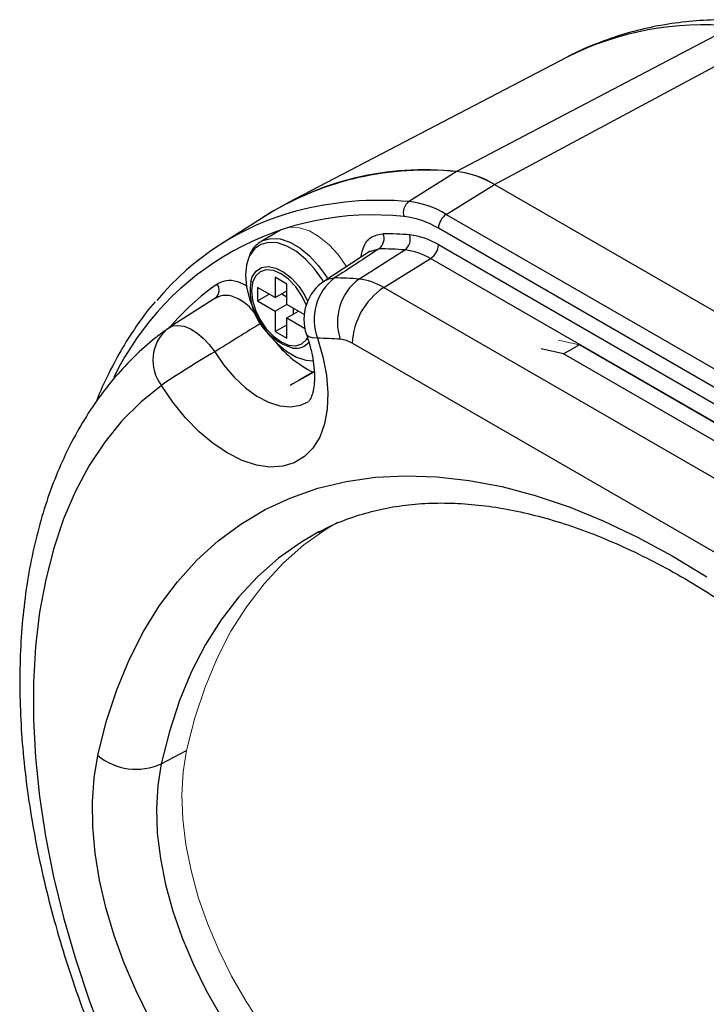
# Model space of a CAD drawing. Units: inches. Extents: x 0.8 to 9.06, y 1.42 to 7.98.
# Drawn here: x 7.85 to 8.31, y 6.65 to 7.32 of the extents above; entities that cross this region are included whole.
import ezdxf

# ---------------------------------------------------------------- set-up
doc = ezdxf.new("R2010")
doc.units = ezdxf.units.IN
doc.header["$MEASUREMENT"] = 0

msp = doc.modelspace()

# ---------------------------------------------------------------- linework, layer by layer
at = {"color": 7, "linetype": 'Continuous', "lineweight": 25}
for p, q in [((8.14279, 7.21251), (8.32999, 7.31079)), ((8.16872, 7.20373), (8.36565, 7.30947)), ((8.21798, 7.28994), (8.02889, 7.19131)), ((8.1107, 7.19211), (8.14292, 7.21245)), ((8.13616, 7.18349), (8.16883, 7.20367)), ((8.16881, 7.20368), (8.16872, 7.20373)), ((8.16883, 7.20367), (8.60193, 6.95364)), ((8.01531, 7.18341), (7.98346, 7.16316)), ((8.13616, 7.18349), (8.56926, 6.93346)), ((8.56393, 6.92401), (8.13082, 7.17403)), ((8.02405, 7.17275), (8.01085, 7.16513)), ((8.01085, 7.16513), (8.01167, 7.16557)), ((8.13082, 7.16298), (8.56393, 6.91296)), ((8.08459, 7.15853), (8.05386, 7.13845)), ((8.07696, 7.13967), (8.1082, 7.15939)), ((8.09381, 7.13396), (8.12549, 7.15353)), ((8.5586, 6.9035), (8.12549, 7.15353)), ((8.02829, 7.1363), (8.02034, 7.14089)), ((8.02034, 7.14089), (8.02034, 7.12711)), ((8.00841, 7.134), (8.00841, 7.12482)), ((8.02034, 7.12711), (8.00841, 7.134)), ((8.02829, 7.12252), (8.02829, 7.1363)), ((8.09381, 7.13396), (8.52692, 6.88394)), ((7.98082, 7.12729), (7.94861, 7.10675)), ((7.98075, 7.12741), (7.98327, 7.12823)), ((8.00841, 7.12482), (8.01636, 7.12941)), ((8.02034, 7.12711), (8.02829, 7.13171)), ((8.02476, 7.12967), (8.02829, 7.12762)), ((8.00841, 7.12482), (8.02034, 7.11793)), ((8.0283, 7.12252), (8.02034, 7.11793)), ((8.03998, 7.11577), (8.02829, 7.12252)), ((8.02034, 7.11793), (8.02034, 7.10415)), ((8.02829, 7.11334), (8.03625, 7.11793)), ((8.03271, 7.11589), (8.03271, 7.11997)), ((8.02034, 7.10415), (8.02829, 7.10874)), ((8.02829, 7.09956), (8.02829, 7.11334)), ((8.02829, 7.11334), (8.04023, 7.10645)), ((8.04023, 7.10645), (8.04023, 7.10717)), ((7.94708, 7.10571), (7.94813, 7.10642)), ((8.02034, 7.10415), (8.02829, 7.09956)), ((8.50559, 6.84613), (8.07249, 7.09615)), ((8.21554, 7.08894), (8.22615, 7.09506)), ((8.21554, 7.08894), (8.20035, 7.09239)), ((8.43855, 6.96019), (8.21554, 7.08894)), ((8.04705, 7.07727), (8.03645, 7.07114)), ((8.051, 6.96905), (8.04944, 6.96823)), ((7.9432, 6.81135), (7.96045, 6.82051))]:
    msp.add_line(p, q, dxfattribs=at)
at = {"color": 8, "linetype": 'Continuous', "lineweight": 25}
msp.add_line((8.09065, 7.16014), (8.08438, 7.15813), dxfattribs=at)
at = {"color": 144, "linetype": 'Continuous', "lineweight": 18}
for q in [(8.21211, 7.09828), (8.44916, 6.96632)]:
    msp.add_line((8.22615, 7.09506), q, dxfattribs=at)
at = {"color": 144, "linetype": 'Continuous', "lineweight": 18, "flags": 128}
for points in [[(8.06864, 7.14814), (8.06844, 7.14846), (8.06299, 7.15619), (8.05683, 7.16291), (8.05023, 7.16834), (8.04348, 7.17223), (8.03689, 7.17442), (8.03072, 7.17481), (8.02527, 7.17338), (8.02405, 7.17275)], [(8.04705, 7.07727), (8.04287, 7.07478), (8.04149, 7.07393)], [(7.96045, 6.82051), (7.96602, 6.84252), (7.9729, 6.86334), (7.98106, 6.88291), (7.99046, 6.90115), (8.00108, 6.918), (8.01287, 6.93339), (8.02579, 6.94727), (8.03979, 6.95959), (8.05484, 6.97031), (8.06271, 6.97504)], [(8.08983, 6.55931), (8.07589, 6.5682), (8.06211, 6.5787), (8.04863, 6.59067), (8.03561, 6.604), (8.02319, 6.61853), (8.01151, 6.6341), (8.00069, 6.65053), (7.99087, 6.66766), (7.98214, 6.68528), (7.97461, 6.7032), (7.96835, 6.72122), (7.96344, 6.73914), (7.95993, 6.75677), (7.95786, 6.77391), (7.95726, 6.79036), (7.95812, 6.80595), (7.96045, 6.82051)]]:
    msp.add_lwpolyline(points, dxfattribs=at)
at = {"color": 8, "linetype": 'Continuous', "lineweight": 25, "flags": 128}
for points in [[(8.01167, 7.16557), (8.01207, 7.16577), (8.01753, 7.1672), (8.02369, 7.16681), (8.03029, 7.16462), (8.03703, 7.16072), (8.04363, 7.1553), (8.04979, 7.14857), (8.05525, 7.14084), (8.05588, 7.1398)], [(8.05302, 7.13787), (8.0523, 7.13905), (8.04704, 7.1465), (8.0411, 7.15299), (8.03473, 7.15822), (8.02823, 7.16198), (8.02186, 7.16409), (8.01592, 7.16446), (8.01066, 7.16309), (8.0063, 7.16002), (8.00305, 7.15539), (8.00256, 7.15433)], [(8.00383, 7.13789), (8.00484, 7.14113), (8.00743, 7.14508), (8.01111, 7.14748), (8.01565, 7.14819), (8.02077, 7.14715), (8.02614, 7.14444), (8.03142, 7.14023), (8.03628, 7.13478), (8.04043, 7.12843), (8.04232, 7.12465)], [(8.0414, 7.12224), (8.03842, 7.12837), (8.03429, 7.13441), (8.02948, 7.13949), (8.02432, 7.14325), (8.01916, 7.14545), (8.01435, 7.14593), (8.01021, 7.14465), (8.00705, 7.14171), (8.00505, 7.13731), (8.00437, 7.13174), (8.00505, 7.12539), (8.00705, 7.11868), (8.01021, 7.11208), (8.01435, 7.10604), (8.01916, 7.10096), (8.02432, 7.0972), (8.02948, 7.095), (8.03429, 7.09452), (8.03842, 7.0958), (8.04159, 7.09874), (8.04239, 7.10007)], [(8.05395, 7.13851), (8.05671, 7.13981), (8.06053, 7.14041)], [(8.04895, 7.09959), (8.04558, 7.09982), (8.04315, 7.10052), (8.04175, 7.10164), (8.04152, 7.10211)], [(7.97942, 7.09039), (7.98569, 7.0813), (7.99269, 7.07313), (8.00019, 7.06611), (8.00799, 7.06046), (8.01584, 7.05634), (8.02351, 7.05388), (8.03077, 7.05315), (8.03741, 7.05418), (8.04278, 7.05663)], [(8.04944, 6.96823), (8.03773, 6.96138), (8.02267, 6.95065), (8.00864, 6.93831), (7.9957, 6.92441), (7.98389, 6.90899), (7.97326, 6.89212), (7.96384, 6.87385), (7.95567, 6.85425), (7.94878, 6.83339), (7.9432, 6.81135)]]:
    msp.add_lwpolyline(points, dxfattribs=at)
at = {"color": 7, "linetype": 'Continuous', "lineweight": 25, "flags": 128}
for points in [[(8.00256, 7.15433), (8.00104, 7.1494), (8.00036, 7.14233), (8.00104, 7.13446), (8.00305, 7.12616), (8.0063, 7.11777), (8.01066, 7.10968), (8.01592, 7.10222), (8.02186, 7.09574), (8.02823, 7.0905), (8.03473, 7.08674), (8.0411, 7.08463), (8.0463, 7.08421)], [(7.94813, 7.10642), (7.95118, 7.1079), (7.95479, 7.10832), (7.95881, 7.10766), (7.96308, 7.10594), (7.96745, 7.10323), (7.97174, 7.09964), (7.97578, 7.0953), (7.97942, 7.09039)], [(8.04895, 7.09959), (8.0527, 7.08693), (8.05509, 7.07453), (8.05607, 7.06267), (8.05561, 7.05159), (8.05374, 7.04152), (8.05049, 7.03268), (8.04592, 7.02526), (8.04014, 7.01941), (8.03327, 7.01526), (8.02545, 7.0129), (8.01684, 7.01237), (8.00764, 7.01368), (7.99803, 7.01682), (7.98822, 7.02171), (7.97841, 7.02824), (7.96882, 7.03629), (7.95965, 7.04568), (7.95109, 7.0562), (7.94332, 7.06765)], [(8.0465, 7.07656), (8.03227, 7.06866), (8.03049, 7.06756)], [(7.94332, 7.06765), (7.92944, 7.0564), (7.91665, 7.04356), (7.90498, 7.02918), (7.89449, 7.01331), (7.88521, 6.99601), (7.87719, 6.97736), (7.87046, 6.95743), (7.86504, 6.9363), (7.86096, 6.91405), (7.85823, 6.89078), (7.85686, 6.86657), (7.85686, 6.84151), (7.85822, 6.81572), (7.86095, 6.7893), (7.86503, 6.76233), (7.87044, 6.73495), (7.87717, 6.70725), (7.88519, 6.67934), (7.89446, 6.65134), (7.90494, 6.62335), (7.91661, 6.5955), (7.9294, 6.56788), (7.94328, 6.54061)], [(7.90032, 6.81704), (7.90609, 6.83989), (7.91318, 6.86153), (7.92157, 6.88191), (7.93123, 6.90093), (7.94212, 6.91855), (7.9542, 6.9347), (7.96744, 6.94932), (7.98179, 6.96237), (7.9972, 6.9738), (8.01362, 6.98356), (8.03098, 6.99163), (8.04924, 6.99798), (8.06832, 7.00259), (8.08816, 7.00544), (8.1087, 7.00651), (8.12986, 7.00581), (8.15156, 7.00335), (8.17374, 6.99912), (8.19632, 6.99314), (8.21922, 6.98543), (8.24236, 6.97603), (8.26566, 6.96495), (8.28904, 6.95225), (8.31242, 6.93796)], [(8.05183, 6.51119), (8.03722, 6.52042), (8.02274, 6.53116), (8.00851, 6.54331), (7.99468, 6.55677), (7.98134, 6.57142), (7.96864, 6.58712), (7.95667, 6.60374), (7.94555, 6.62113), (7.93537, 6.63914), (7.92623, 6.6576), (7.9182, 6.67635), (7.91135, 6.69523), (7.90576, 6.71407), (7.90146, 6.7327), (7.89849, 6.75095), (7.89689, 6.76866), (7.89666, 6.78568), (7.8978, 6.80186), (7.90032, 6.81704)], [(7.9432, 6.81135), (7.94086, 6.79673), (7.93999, 6.78107), (7.9406, 6.76455), (7.94268, 6.74734), (7.9462, 6.72963), (7.95114, 6.71163), (7.95742, 6.69353), (7.96499, 6.67553), (7.97375, 6.65783), (7.98362, 6.64063), (7.99448, 6.62412), (8.00621, 6.60849), (8.01869, 6.59389), (8.03177, 6.58051), (8.04531, 6.56848), (8.05915, 6.55794), (8.07315, 6.549)]]:
    msp.add_lwpolyline(points, dxfattribs=at)
at = {"color": 8, "linetype": 'Continuous', "lineweight": 25}
for centre, radius, start, end in [((8.30997, 7.10707), 0.2047, 84.3872, 116.70441), ((8.09116, 6.97102), 0.22195, 84.95085, 104.81022), ((8.08631, 6.98865), 0.19443, 83.72911, 154.25097), ((8.08944, 6.98564), 0.18564, 125.74649, 139.15004), ((7.96575, 7.08465), 0.02814, 131.5477, 217.16798), ((8.08008, 7.14486), 0.07631, 219.21692, 243.41858), ((8.03443, 7.1037), 0.01095, 259.96279, 323.84838)]:
    msp.add_arc(centre, radius, start, end, dxfattribs=at)
at = {"color": 7, "linetype": 'Continuous', "lineweight": 25}
for centre, radius, start, end in [((8.12154, 7.01186), 0.20177, 83.95471, 122.91232), ((8.12244, 7.00749), 0.20597, 84.29517, 121.34164), ((8.13618, 7.15031), 0.06255, 58.65338, 83.93752), ((8.13628, 7.15023), 0.06257, 58.65602, 83.91267), ((8.11624, 7.18482), 0.00916, 127.25606, 198.46073), ((8.10418, 7.13098), 0.06148, 58.65602, 83.91267), ((8.0834, 7.00549), 0.18665, 105.21289, 140.09407), ((8.10159, 7.12604), 0.0562, 58.65602, 83.91267), ((8.14288, 7.17347), 0.01207, 123.85004, 177.3048), ((8.08523, 7.16717), 0.00888, 307.59948, 20.87776), ((8.09217, 6.92851), 0.24183, 85.4523, 89.67655), ((8.10265, 7.16668), 0.00916, 307.25606, 18.46073), ((8.10635, 7.1228), 0.04704, 58.65602, 83.91267), ((8.11877, 7.16355), 0.01207, 303.85004, 357.3048), ((8.08931, 6.92189), 0.23825, 85.4523, 89.67655), ((8.10377, 7.11786), 0.04176, 58.65602, 83.91267), ((7.97542, 7.13208), 0.00699, 308.49893, 37.24587), ((8.04403, 7.1319), 0.04064, 171.53033, 253.55056), ((8.07104, 7.11235), 0.03125, 123.15928, 199.11613), ((8.08225, 7.11219), 0.03561, 127.57938, 200.72992), ((8.05809, 6.90229), 0.23814, 85.45576, 89.41216), ((8.09914, 7.1105), 0.03665, 127.25606, 198.46073), ((8.1207, 7.09388), 0.04826, 123.85004, 177.3048), ((8.07264, 7.0992), 0.0407, 58.65602, 83.91267), ((7.96542, 7.08041), 0.03125, 122.53043, 125.92889), ((8.04665, 6.87583), 0.22377, 85.45576, 89.41216), ((8.0623, 7.07943), 0.01958, 58.65602, 83.91267), ((8.26648, 6.59469), 0.57282, 120.07514, 124.34346), ((7.92635, 6.84881), 0.04107, 230.66247, 294.20808)]:
    msp.add_arc(centre, radius, start, end, dxfattribs=at)
for points, knots in [([(8.36501, 7.31222), (8.35992, 7.31292), (8.34811, 7.31454), (8.32983, 7.3154), (8.31022, 7.31506), (8.29099, 7.31319), (8.27219, 7.30984), (8.25385, 7.30502), (8.23614, 7.29853), (8.22415, 7.29343), (8.21834, 7.29009), (8.21797, 7.28988)], [0, 0, 0, 0, 0.097292, 0.225471, 0.353334, 0.480901, 0.608266, 0.735613, 0.863209, 0.991401, 1, 1, 1, 1]), ([(8.01185, 7.16555), (8.01047, 7.16476), (8.00749, 7.16305), (8.0045, 7.15951), (8.00332, 7.15664), (8.00289, 7.15561)], [0, 0, 0, 0, 0.357904, 0.768166, 1, 1, 1, 1]), ([(7.93907, 7.12423), (7.93906, 7.12422), (7.93487, 7.11969), (7.92742, 7.10941), (7.91682, 7.09338), (7.90757, 7.0758), (7.90172, 7.06349), (7.89929, 7.05673), (7.89924, 7.05657)], [0, 0, 0, 0, 0.0006413, 0.2481609, 0.4961886, 0.7447482, 0.993812, 1, 1, 1, 1]), ([(7.94708, 7.10571), (7.94429, 7.10362), (7.93663, 7.09788), (7.92487, 7.08734), (7.91213, 7.07379), (7.90043, 7.05889), (7.88981, 7.04269), (7.88028, 7.02523), (7.87191, 7.00656), (7.86471, 6.98674), (7.85873, 6.96582), (7.85399, 6.94389), (7.85051, 6.92104), (7.8483, 6.89734), (7.84736, 6.87289), (7.84769, 6.84779), (7.84928, 6.82211), (7.85213, 6.79595), (7.8562, 6.7694), (7.86149, 6.74253), (7.86797, 6.71545), (7.8756, 6.68823), (7.88437, 6.66096), (7.89425, 6.63372), (7.90518, 6.60661), (7.91716, 6.5797), (7.92814, 6.55707), (7.93526, 6.5435), (7.93778, 6.53869)], [0, 0, 0, 0, 0.021876, 0.060031, 0.098289, 0.136764, 0.175514, 0.21457, 0.253934, 0.293584, 0.333479, 0.37357, 0.413804, 0.454135, 0.494521, 0.534931, 0.575338, 0.615725, 0.656086, 0.696416, 0.736713, 0.776979, 0.817216, 0.857426, 0.897615, 0.937787, 0.977945, 1, 1, 1, 1]), ([(8.04152, 7.10211), (8.04205, 7.10051), (8.04362, 7.09579), (8.04548, 7.08821), (8.04675, 7.07984), (8.04706, 7.07248), (8.0466, 7.06638), (8.04559, 7.06175), (8.04436, 7.05867), (8.04331, 7.05708), (8.04289, 7.05669), (8.04282, 7.05666), (8.0428, 7.05665)], [0, 0, 0, 0, 0.058162, 0.170742, 0.281796, 0.390907, 0.498159, 0.604288, 0.710932, 0.820783, 0.940208, 1, 1, 1, 1]), ([(8.04972, 6.96816), (8.05128, 6.96906), (8.05758, 6.97266), (8.06946, 6.97745), (8.08532, 6.98249), (8.10196, 6.98591), (8.11923, 6.98783), (8.13708, 6.98824), (8.15545, 6.98715), (8.1743, 6.98457), (8.1936, 6.98052), (8.21329, 6.975), (8.23332, 6.96803), (8.25363, 6.95962), (8.27418, 6.94978), (8.29488, 6.93853), (8.31567, 6.9259), (8.33648, 6.91193), (8.35723, 6.89665), (8.37787, 6.88011), (8.39832, 6.86236), (8.4185, 6.84344), (8.43834, 6.82341), (8.45779, 6.80235), (8.47676, 6.78031), (8.4952, 6.75737), (8.51304, 6.73361), (8.53023, 6.70909), (8.54669, 6.68389), (8.56239, 6.65811), (8.57726, 6.63183), (8.59126, 6.60513), (8.60434, 6.5781), (8.61646, 6.55083), (8.62758, 6.52342), (8.63767, 6.49595), (8.64668, 6.46852), (8.65461, 6.44122), (8.66141, 6.41414), (8.66608, 6.3923), (8.66837, 6.37956), (8.66907, 6.37563)], [0, 0, 0, 0, 0.0092845, 0.037361, 0.0653124, 0.0930119, 0.120398, 0.1474698, 0.1742643, 0.2008349, 0.2272365, 0.2535185, 0.2797211, 0.3058763, 0.3320077, 0.3581325, 0.3842592, 0.410397, 0.4365515, 0.462726, 0.4889219, 0.5151393, 0.5413773, 0.5676344, 0.5939087, 0.620198, 0.6464997, 0.6728114, 0.6991305, 0.7254544, 0.7517802, 0.7781052, 0.8044259, 0.8307396, 0.8570437, 0.8833354, 0.9096121, 0.9358713, 0.9621105, 0.9883275, 1, 1, 1, 1])]:
    msp.add_open_spline(points, degree=3, knots=knots, dxfattribs=at)
at = {"color": 8, "linetype": 'Continuous', "lineweight": 25}
for points, knots in [([(8.07846, 7.15452), (8.07899, 7.15716), (8.08017, 7.16305), (8.08534, 7.16908), (8.0908, 7.16992), (8.09353, 7.17034)], [0, 0, 0, 0, 0.287482, 0.643241, 1, 1, 1, 1]), ([(7.98099, 7.13631), (7.98298, 7.13731), (7.98697, 7.13932), (7.99425, 7.13871), (7.99923, 7.1361), (8.00147, 7.13492)], [0, 0, 0, 0, 0.3545313, 0.708923, 1, 1, 1, 1]), ([(8.0094, 7.11254), (8.00763, 7.11506), (8.00349, 7.12094), (7.99526, 7.12686), (7.98648, 7.12957), (7.98201, 7.12759), (7.97977, 7.12661)], [0, 0, 0, 0, 0.19975, 0.466178, 0.73282, 1, 1, 1, 1])]:
    msp.add_open_spline(points, degree=3, knots=knots, dxfattribs=at)
at = {"color": 7, "linetype": 'Continuous', "lineweight": 25}
for points in [[(8.09065, 7.16014), (8.08062, 7.15356), (8.07058, 7.14699), (8.06053, 7.14041)], [(8.01129, 7.1101), (8.00066, 7.10353), (7.99004, 7.09696), (7.97942, 7.09039)]]:
    msp.add_open_spline(points, degree=3, dxfattribs=at)

doc.saveas('drawing.dxf')
